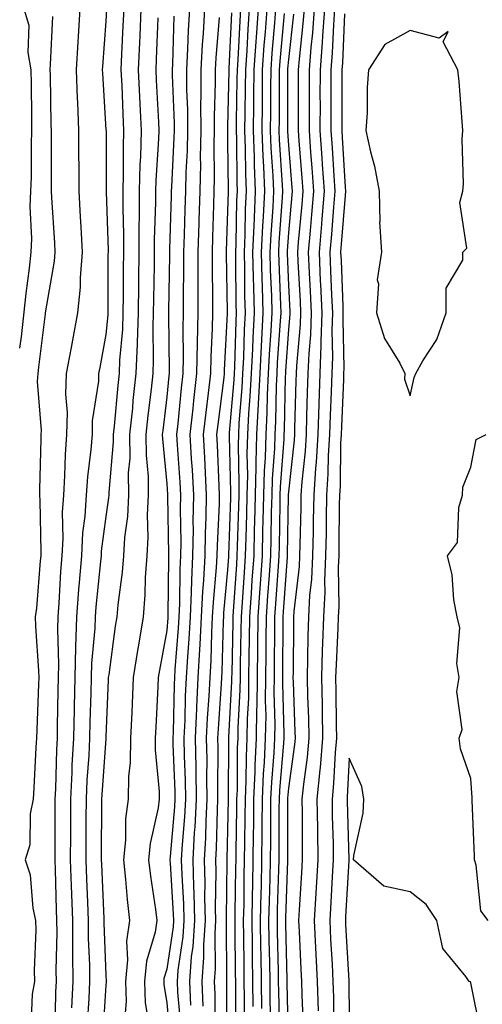
# Model space of a CAD drawing. Units: inches. Extents: x 944723 to 947363, y 7287338 to 7289978.
# Drawn here: x 945414 to 945490, y 7287878 to 7288040 of the extents above; entities that cross this region are included whole.
import ezdxf

# ---------------------------------------------------------------- set-up
doc = ezdxf.new("R2010")
doc.units = ezdxf.units.IN
doc.header["$MEASUREMENT"] = 0
doc.layers.add('Contour_94477287', color=7, linetype='Continuous', true_color=0x4e5690)

msp = doc.modelspace()

# ---------------------------------------------------------------- linework, layer by layer
at = {"layer": 'Contour_94477287'}
for points in [[(945414.54, 7288041.92, 3222), (945415.39, 7288039.26, 3222), (945415.21, 7288034.76, 3222), (945415.73, 7288031.92, 3222), (945415.75, 7288029.62, 3222), (945415.8, 7288024.17, 3222), (945415.82, 7288021.92, 3222), (945415.75, 7288019.62, 3222), (945415.74, 7288014.23, 3222), (945415.65, 7288011.92, 3222), (945415.56, 7288009.43, 3222), (945415.82, 7288004.15, 3222), (945415.73, 7288001.92, 3222), (945415.42, 7287999.29, 3222), (945414.89, 7287995.08, 3222), (945414.09, 7287987.96, 3222), (945413.86, 7287986.11, 3222)], [(945423.78, 7288041.92, 3224), (945423.5, 7288037.37, 3224), (945423.43, 7288036.54, 3224), (945423.15, 7288031.92, 3224), (945423.32, 7288027.19, 3224), (945423.36, 7288026.61, 3224), (945423.55, 7288021.92, 3224), (945423.56, 7288017.43, 3224), (945423.57, 7288016.4, 3224), (945423.59, 7288011.92, 3224), (945423.83, 7288007.7, 3224), (945423.92, 7288006.05, 3224), (945424.16, 7288001.92, 3224), (945423.81, 7287997.68, 3224), (945423.81, 7287996.16, 3224), (945423.4, 7287991.92, 3224), (945422.55, 7287987.42, 3224), (945422.33, 7287986.2, 3224), (945421.53, 7287981.92, 3224), (945421.41, 7287978.56, 3224), (945421.68, 7287975.55, 3224), (945421.59, 7287971.92, 3224), (945421.33, 7287968.64, 3224), (945421.26, 7287965.13, 3224), (945421.05, 7287961.92, 3224), (945420.86, 7287959.11, 3224), (945420.94, 7287954.81, 3224), (945420.78, 7287951.92, 3224), (945420.58, 7287949.39, 3224), (945420.31, 7287944.18, 3224), (945420.13, 7287941.92, 3224), (945420.07, 7287939.9, 3224), (945420.27, 7287934.14, 3224), (945420.21, 7287931.92, 3224), (945420.16, 7287929.81, 3224), (945420.05, 7287923.92, 3224), (945420.01, 7287921.92, 3224), (945419.92, 7287920.05, 3224), (945419.76, 7287913.63, 3224), (945419.67, 7287911.92, 3224), (945419.67, 7287910.3, 3224), (945419.64, 7287903.51, 3224), (945419.63, 7287901.92, 3224), (945419.69, 7287900.28, 3224), (945419.88, 7287893.75, 3224), (945419.94, 7287891.92, 3224), (945419.96, 7287890.01, 3224), (945419.83, 7287883.7, 3224), (945419.85, 7287881.92, 3224), (945419.77, 7287880.2, 3224), (945419.63, 7287873.5, 3224)], [(945428.15, 7288041.82, 3225), (945428.05, 7288039.89, 3225), (945427.49, 7288032.48, 3225), (945427.45, 7288031.92, 3225), (945427.47, 7288031.34, 3225), (945428.05, 7288022.06, 3225), (945428.06, 7288021.91, 3225), (945428.11, 7288011.98, 3225), (945428.11, 7288011.86, 3225), (945428.39, 7288002.26, 3225), (945428.39, 7288001.92, 3225), (945428.38, 7288001.59, 3225), (945428.37, 7287992.24, 3225), (945428.36, 7287991.92, 3225), (945428.35, 7287991.62, 3225), (945428.05, 7287988.34, 3225), (945427.03, 7287982.94, 3225), (945426.85, 7287981.92, 3225), (945426.8, 7287980.67, 3225), (945425.81, 7287974.16, 3225), (945425.76, 7287971.92, 3225), (945425.57, 7287969.44, 3225), (945425.01, 7287964.96, 3225), (945424.81, 7287961.92, 3225), (945424.58, 7287958.45, 3225), (945424.22, 7287955.75, 3225), (945424.01, 7287951.92, 3225), (945423.66, 7287947.53, 3225), (945423.54, 7287946.43, 3225), (945423.2, 7287941.92, 3225), (945423.04, 7287936.93, 3225), (945423.04, 7287936.91, 3225), (945422.91, 7287931.92, 3225), (945422.81, 7287927.16, 3225), (945422.8, 7287926.67, 3225), (945422.69, 7287921.92, 3225), (945422.46, 7287917.51, 3225), (945422.43, 7287916.3, 3225), (945422.22, 7287911.92, 3225), (945422.21, 7287907.76, 3225), (945422.2, 7287906.07, 3225), (945422.18, 7287901.92, 3225), (945422.34, 7287897.63, 3225), (945422.38, 7287896.25, 3225), (945422.53, 7287891.92, 3225), (945422.57, 7287887.4, 3225), (945422.55, 7287886.42, 3225), (945422.59, 7287881.92, 3225), (945422.4, 7287877.57, 3225)], [(945430.98, 7288041.92, 3226), (945430.85, 7288039.12, 3226), (945430.63, 7288034.5, 3226), (945430.51, 7288031.92, 3226), (945430.64, 7288029.33, 3226), (945430.82, 7288024.69, 3226), (945430.95, 7288021.92, 3226), (945430.86, 7288019.11, 3226), (945430.89, 7288014.76, 3226), (945430.81, 7288011.92, 3226), (945430.8, 7288009.17, 3226), (945430.93, 7288004.8, 3226), (945430.92, 7288001.92, 3226), (945430.89, 7287999.08, 3226), (945430.88, 7287994.75, 3226), (945430.85, 7287991.92, 3226), (945430.76, 7287989.21, 3226), (945430.29, 7287984.16, 3226), (945430.2, 7287981.92, 3226), (945429.99, 7287979.98, 3226), (945429.4, 7287973.27, 3226), (945429.26, 7287971.92, 3226), (945429.26, 7287970.71, 3226), (945428.5, 7287962.37, 3226), (945428.5, 7287961.92, 3226), (945428.48, 7287961.49, 3226), (945428.05, 7287958.39, 3226), (945427.28, 7287952.69, 3226), (945427.24, 7287951.92, 3226), (945427.16, 7287951.03, 3226), (945426.39, 7287943.58, 3226), (945426.26, 7287941.92, 3226), (945426.2, 7287940.07, 3226), (945425.67, 7287934.3, 3226), (945425.61, 7287931.92, 3226), (945425.55, 7287929.42, 3226), (945425.42, 7287924.55, 3226), (945425.36, 7287921.92, 3226), (945425.23, 7287919.1, 3226), (945424.92, 7287915.05, 3226), (945424.78, 7287911.92, 3226), (945424.76, 7287908.63, 3226), (945424.75, 7287905.22, 3226), (945424.74, 7287901.92, 3226), (945424.85, 7287898.72, 3226), (945425.01, 7287894.96, 3226), (945425.12, 7287891.92, 3226), (945425.14, 7287889.01, 3226), (945425.32, 7287884.65, 3226), (945425.34, 7287881.92, 3226), (945425.22, 7287879.09, 3226), (945424.94, 7287875.03, 3226)], [(945433.8, 7288041.92, 3227), (945433.62, 7288037.49, 3227), (945433.57, 7288036.4, 3227), (945433.37, 7288031.92, 3227), (945433.58, 7288027.45, 3227), (945433.64, 7288026.33, 3227), (945433.84, 7288021.92, 3227), (945433.71, 7288017.58, 3227), (945433.64, 7288016.33, 3227), (945433.51, 7288011.92, 3227), (945433.5, 7288007.37, 3227), (945433.47, 7288006.5, 3227), (945433.46, 7288001.92, 3227), (945433.41, 7287997.28, 3227), (945433.39, 7287996.58, 3227), (945433.34, 7287991.92, 3227), (945433.17, 7287987.04, 3227), (945433.17, 7287986.8, 3227), (945432.97, 7287981.92, 3227), (945432.49, 7287977.48, 3227), (945432.39, 7287976.26, 3227), (945431.94, 7287971.92, 3227), (945431.96, 7287968.01, 3227), (945431.73, 7287965.6, 3227), (945431.75, 7287961.92, 3227), (945431.57, 7287958.4, 3227), (945431.1, 7287954.97, 3227), (945430.91, 7287951.92, 3227), (945430.73, 7287949.24, 3227), (945430, 7287943.87, 3227), (945429.85, 7287941.92, 3227), (945429.59, 7287940.38, 3227), (945428.51, 7287932.38, 3227), (945428.44, 7287931.92, 3227), (945428.42, 7287931.55, 3227), (945428.05, 7287922.17, 3227), (945428.04, 7287921.93, 3227), (945428.04, 7287921.91, 3227), (945427.36, 7287912.61, 3227), (945427.33, 7287911.92, 3227), (945427.33, 7287911.2, 3227), (945427.29, 7287902.68, 3227), (945427.29, 7287901.92, 3227), (945427.32, 7287901.19, 3227), (945427.69, 7287892.28, 3227), (945427.71, 7287891.92, 3227), (945427.71, 7287891.58, 3227), (945428.05, 7287882.96, 3227), (945428.11, 7287881.98, 3227), (945428.1, 7287881.92, 3227), (945428.1, 7287881.87, 3227), (945428.05, 7287881.3, 3227), (945427.46, 7287872.51, 3227)], [(945441.78, 7288041.92, 3230), (945441.57, 7288038.4, 3230), (945441.47, 7288035.34, 3230), (945441.27, 7288031.92, 3230), (945441.29, 7288028.68, 3230), (945441.43, 7288025.3, 3230), (945441.45, 7288021.92, 3230), (945441.38, 7288018.59, 3230), (945441.19, 7288015.06, 3230), (945441.14, 7288011.92, 3230), (945441.04, 7288008.93, 3230), (945440.91, 7288004.78, 3230), (945440.82, 7288001.92, 3230), (945440.81, 7287999.16, 3230), (945440.74, 7287994.61, 3230), (945440.73, 7287991.92, 3230), (945440.68, 7287989.29, 3230), (945440.75, 7287984.62, 3230), (945440.7, 7287981.92, 3230), (945440.42, 7287979.55, 3230), (945439.85, 7287973.72, 3230), (945439.64, 7287971.92, 3230), (945439.74, 7287970.23, 3230), (945440.19, 7287964.06, 3230), (945440.31, 7287961.92, 3230), (945440.27, 7287959.7, 3230), (945440.35, 7287954.22, 3230), (945440.32, 7287951.92, 3230), (945440.2, 7287949.77, 3230), (945440.16, 7287944.03, 3230), (945440.05, 7287941.92, 3230), (945439.95, 7287940.02, 3230), (945439.39, 7287933.26, 3230), (945439.32, 7287931.92, 3230), (945439.26, 7287930.71, 3230), (945439.08, 7287922.95, 3230), (945439.03, 7287921.92, 3230), (945439.05, 7287920.92, 3230), (945439.36, 7287913.23, 3230), (945439.38, 7287911.92, 3230), (945439.31, 7287910.66, 3230), (945438.6, 7287902.47, 3230), (945438.57, 7287901.92, 3230), (945438.59, 7287901.38, 3230), (945439.12, 7287892.99, 3230), (945439.14, 7287891.92, 3230), (945439.09, 7287890.88, 3230), (945438.05, 7287883.96, 3230), (945437.58, 7287882.39, 3230), (945437.54, 7287881.92, 3230), (945437.55, 7287881.42, 3230), (945438.05, 7287878.41, 3230), (945438.59, 7287872.46, 3230)], [(945444.27, 7288041.92, 3231), (945444.03, 7288037.9, 3231), (945443.87, 7288036.1, 3231), (945443.64, 7288031.92, 3231), (945443.66, 7288027.53, 3231), (945443.62, 7288026.35, 3231), (945443.64, 7288021.92, 3231), (945443.56, 7288017.43, 3231), (945443.57, 7288016.4, 3231), (945443.47, 7288011.92, 3231), (945443.32, 7288007.19, 3231), (945443.31, 7288006.66, 3231), (945443.16, 7288001.92, 3231), (945443.15, 7287997.02, 3231), (945443.15, 7287996.82, 3231), (945443.14, 7287991.92, 3231), (945442.96, 7287981.92, 3231), (945442.45, 7287977.52, 3231), (945442.33, 7287976.2, 3231), (945441.85, 7287971.92, 3231), (945442.07, 7287967.9, 3231), (945442.2, 7287966.07, 3231), (945442.42, 7287961.92, 3231), (945442.36, 7287957.61, 3231), (945442.38, 7287956.25, 3231), (945442.3, 7287951.92, 3231), (945442.09, 7287947.88, 3231), (945442.07, 7287945.94, 3231), (945441.88, 7287941.92, 3231), (945441.68, 7287938.29, 3231), (945441.44, 7287935.31, 3231), (945441.24, 7287931.92, 3231), (945441.1, 7287928.87, 3231), (945441.01, 7287924.88, 3231), (945440.87, 7287921.92, 3231), (945440.92, 7287919.05, 3231), (945441.09, 7287914.96, 3231), (945441.14, 7287911.92, 3231), (945440.98, 7287908.99, 3231), (945440.59, 7287904.46, 3231), (945440.44, 7287901.92, 3231), (945440.5, 7287899.47, 3231), (945440.81, 7287894.68, 3231), (945440.88, 7287891.92, 3231), (945440.71, 7287889.26, 3231), (945439.89, 7287883.76, 3231), (945439.75, 7287881.92, 3231), (945439.84, 7287880.13, 3231), (945440.36, 7287874.23, 3231)], [(945450.18, 7288041.92, 3234), (945450.04, 7288039.93, 3234), (945449.72, 7288033.59, 3234), (945449.6, 7288031.92, 3234), (945449.59, 7288030.38, 3234), (945449.46, 7288023.33, 3234), (945449.45, 7288021.92, 3234), (945449.5, 7288020.47, 3234), (945449.55, 7288013.42, 3234), (945449.61, 7288011.92, 3234), (945449.53, 7288010.44, 3234), (945449.4, 7288003.27, 3234), (945449.33, 7288001.92, 3234), (945449.37, 7288000.6, 3234), (945449.42, 7287993.29, 3234), (945449.46, 7287991.92, 3234), (945449.39, 7287990.58, 3234), (945449.16, 7287983.03, 3234), (945449.11, 7287981.92, 3234), (945449.06, 7287980.91, 3234), (945448.33, 7287972.2, 3234), (945448.31, 7287971.92, 3234), (945448.31, 7287971.66, 3234), (945448.54, 7287962.41, 3234), (945448.53, 7287961.92, 3234), (945448.51, 7287961.46, 3234), (945448.21, 7287952.08, 3234), (945448.21, 7287951.92, 3234), (945448.2, 7287951.77, 3234), (945448.05, 7287949.65, 3234), (945447.39, 7287942.58, 3234), (945447.36, 7287941.92, 3234), (945447.32, 7287941.19, 3234), (945447.09, 7287932.88, 3234), (945447.03, 7287931.92, 3234), (945446.99, 7287930.86, 3234), (945446.48, 7287923.49, 3234), (945446.4, 7287921.92, 3234), (945446.43, 7287920.3, 3234), (945446.38, 7287913.59, 3234), (945446.41, 7287911.92, 3234), (945446.31, 7287910.18, 3234), (945446.17, 7287903.8, 3234), (945446.06, 7287901.92, 3234), (945446.11, 7287899.98, 3234), (945446.02, 7287893.95, 3234), (945446.07, 7287891.92, 3234), (945445.93, 7287889.8, 3234), (945445.98, 7287883.99, 3234), (945445.82, 7287881.92, 3234), (945445.93, 7287879.8, 3234), (945445.95, 7287874.02, 3234)], [(945451.62, 7288041.92, 3235), (945451.38, 7288038.59, 3235), (945451.2, 7288035.07, 3235), (945450.99, 7288031.92, 3235), (945450.96, 7288029.01, 3235), (945450.88, 7288024.75, 3235), (945450.85, 7288021.92, 3235), (945450.96, 7288019.01, 3235), (945450.99, 7288014.86, 3235), (945451.11, 7288011.92, 3235), (945450.96, 7288009.01, 3235), (945450.88, 7288004.75, 3235), (945450.75, 7288001.92, 3235), (945450.81, 7287999.16, 3235), (945450.85, 7287994.72, 3235), (945450.92, 7287991.92, 3235), (945450.78, 7287989.19, 3235), (945450.65, 7287984.52, 3235), (945450.51, 7287981.92, 3235), (945450.39, 7287979.58, 3235), (945449.92, 7287973.79, 3235), (945449.82, 7287971.92, 3235), (945449.77, 7287970.2, 3235), (945449.92, 7287963.8, 3235), (945449.88, 7287961.92, 3235), (945449.84, 7287960.13, 3235), (945449.62, 7287953.49, 3235), (945449.58, 7287951.92, 3235), (945449.49, 7287950.48, 3235), (945448.97, 7287942.84, 3235), (945448.9, 7287941.92, 3235), (945448.89, 7287941.08, 3235), (945448.72, 7287932.59, 3235), (945448.71, 7287931.92, 3235), (945448.7, 7287931.27, 3235), (945448.22, 7287922.09, 3235), (945448.21, 7287921.92, 3235), (945448.21, 7287921.76, 3235), (945448.15, 7287912.02, 3235), (945448.14, 7287911.92, 3235), (945448.14, 7287911.83, 3235), (945448.05, 7287906.88, 3235), (945447.93, 7287902.04, 3235), (945447.93, 7287901.92, 3235), (945447.93, 7287901.8, 3235), (945447.8, 7287892.17, 3235), (945447.8, 7287891.92, 3235), (945447.79, 7287891.66, 3235), (945447.86, 7287882.11, 3235), (945447.85, 7287881.92, 3235), (945447.86, 7287881.73, 3235), (945447.89, 7287872.08, 3235)], [(945453.06, 7288041.92, 3236), (945452.73, 7288037.24, 3236), (945452.69, 7288036.56, 3236), (945452.38, 7288031.92, 3236), (945452.33, 7288027.64, 3236), (945452.31, 7288026.18, 3236), (945452.26, 7288021.92, 3236), (945452.42, 7288017.55, 3236), (945452.42, 7288016.3, 3236), (945452.6, 7288011.92, 3236), (945452.39, 7288007.58, 3236), (945452.36, 7288006.23, 3236), (945452.16, 7288001.92, 3236), (945452.27, 7287997.7, 3236), (945452.28, 7287996.15, 3236), (945452.39, 7287991.92, 3236), (945452.17, 7287987.8, 3236), (945452.12, 7287985.99, 3236), (945451.92, 7287981.92, 3236), (945451.73, 7287978.24, 3236), (945451.5, 7287975.37, 3236), (945451.31, 7287971.92, 3236), (945451.22, 7287968.75, 3236), (945451.31, 7287965.18, 3236), (945451.23, 7287961.92, 3236), (945451.16, 7287958.81, 3236), (945451.03, 7287954.9, 3236), (945450.96, 7287951.92, 3236), (945450.77, 7287949.2, 3236), (945450.44, 7287944.31, 3236), (945450.28, 7287941.92, 3236), (945450.25, 7287939.72, 3236), (945450.13, 7287934, 3236), (945450.11, 7287931.92, 3236), (945450.08, 7287929.89, 3236), (945449.75, 7287923.62, 3236), (945449.72, 7287921.92, 3236), (945449.64, 7287920.33, 3236), (945449.6, 7287913.47, 3236), (945449.53, 7287911.92, 3236), (945449.52, 7287910.45, 3236), (945449.39, 7287903.26, 3236), (945449.38, 7287901.92, 3236), (945449.35, 7287900.62, 3236), (945449.26, 7287893.13, 3236), (945449.24, 7287891.92, 3236), (945449.26, 7287890.71, 3236), (945449.31, 7287883.18, 3236), (945449.32, 7287881.92, 3236), (945449.34, 7287880.63, 3236), (945449.36, 7287873.23, 3236)], [(945454.5, 7288041.92, 3237), (945454.22, 7288038.09, 3237), (945454.03, 7288035.94, 3237), (945453.75, 7288031.92, 3237), (945453.71, 7288027.58, 3237), (945453.71, 7288026.26, 3237), (945453.67, 7288021.92, 3237), (945453.82, 7288017.69, 3237), (945453.94, 7288016.03, 3237), (945454.09, 7288011.92, 3237), (945453.89, 7288007.76, 3237), (945453.77, 7288006.2, 3237), (945453.58, 7288001.92, 3237), (945453.68, 7287997.55, 3237), (945453.74, 7287996.23, 3237), (945453.85, 7287991.92, 3237), (945453.63, 7287987.5, 3237), (945453.55, 7287986.42, 3237), (945453.32, 7287981.92, 3237), (945453.08, 7287976.95, 3237), (945453.08, 7287976.89, 3237), (945452.82, 7287971.92, 3237), (945452.69, 7287967.28, 3237), (945452.7, 7287966.57, 3237), (945452.59, 7287961.92, 3237), (945452.48, 7287957.49, 3237), (945452.44, 7287956.31, 3237), (945452.34, 7287951.92, 3237), (945452.05, 7287947.92, 3237), (945451.92, 7287945.79, 3237), (945451.65, 7287941.92, 3237), (945451.6, 7287938.37, 3237), (945451.55, 7287935.42, 3237), (945451.51, 7287931.92, 3237), (945451.46, 7287928.51, 3237), (945451.28, 7287925.15, 3237), (945451.23, 7287921.92, 3237), (945451.09, 7287918.88, 3237), (945451.06, 7287914.93, 3237), (945450.93, 7287911.92, 3237), (945450.9, 7287909.07, 3237), (945450.82, 7287904.69, 3237), (945450.79, 7287901.92, 3237), (945450.74, 7287899.23, 3237), (945450.69, 7287894.56, 3237), (945450.63, 7287891.92, 3237), (945450.67, 7287889.3, 3237), (945450.7, 7287884.57, 3237), (945450.74, 7287881.92, 3237), (945450.77, 7287879.2, 3237), (945450.78, 7287874.65, 3237)], [(945455.94, 7288041.92, 3238), (945455.77, 7288039.64, 3238), (945455.33, 7288034.64, 3238), (945455.14, 7288031.92, 3238), (945455.11, 7288028.98, 3238), (945455.1, 7288024.87, 3238), (945455.07, 7288021.92, 3238), (945455.18, 7288019.05, 3238), (945455.49, 7288014.48, 3238), (945455.59, 7288011.92, 3238), (945455.46, 7288009.33, 3238), (945455.13, 7288004.84, 3238), (945454.99, 7288001.92, 3238), (945455.06, 7287998.93, 3238), (945455.25, 7287994.72, 3238), (945455.32, 7287991.92, 3238), (945455.17, 7287989.04, 3238), (945454.89, 7287985.08, 3238), (945454.73, 7287981.92, 3238), (945454.55, 7287978.42, 3238), (945454.5, 7287975.47, 3238), (945454.31, 7287971.92, 3238), (945454.2, 7287968.07, 3238), (945454.05, 7287965.92, 3238), (945453.95, 7287961.92, 3238), (945453.84, 7287957.71, 3238), (945453.81, 7287956.16, 3238), (945453.71, 7287951.92, 3238), (945453.39, 7287947.26, 3238), (945453.34, 7287946.63, 3238), (945453.02, 7287941.92, 3238), (945452.96, 7287937.01, 3238), (945452.96, 7287936.83, 3238), (945452.9, 7287931.92, 3238), (945452.84, 7287927.13, 3238), (945452.82, 7287926.69, 3238), (945452.74, 7287921.92, 3238), (945452.52, 7287917.45, 3238), (945452.52, 7287916.39, 3238), (945452.33, 7287911.92, 3238), (945452.28, 7287907.69, 3238), (945452.26, 7287906.13, 3238), (945452.22, 7287901.92, 3238), (945452.12, 7287897.85, 3238), (945452.1, 7287895.97, 3238), (945452.01, 7287891.92, 3238), (945452.07, 7287887.9, 3238), (945452.08, 7287885.95, 3238), (945452.15, 7287881.92, 3238), (945452.2, 7287877.77, 3238)], [(945460.62, 7288041.92, 3241), (945460.44, 7288039.53, 3241), (945459.79, 7288033.66, 3241), (945459.65, 7288031.92, 3241), (945459.65, 7288030.32, 3241), (945459.64, 7288023.51, 3241), (945459.64, 7288021.92, 3241), (945459.77, 7288020.2, 3241), (945460.27, 7288014.14, 3241), (945460.41, 7288011.92, 3241), (945460.24, 7288009.73, 3241), (945459.67, 7288003.54, 3241), (945459.53, 7288001.92, 3241), (945459.6, 7288000.37, 3241), (945459.95, 7287993.82, 3241), (945460.03, 7287991.92, 3241), (945459.96, 7287990.01, 3241), (945459.35, 7287983.22, 3241), (945459.3, 7287981.92, 3241), (945459.25, 7287980.72, 3241), (945459.05, 7287972.92, 3241), (945459.02, 7287971.92, 3241), (945458.97, 7287971, 3241), (945458.05, 7287962.5, 3241), (945458.01, 7287961.96, 3241), (945458.01, 7287961.92, 3241), (945458.01, 7287961.88, 3241), (945457.84, 7287952.13, 3241), (945457.84, 7287951.92, 3241), (945457.83, 7287951.7, 3241), (945457.2, 7287942.77, 3241), (945457.14, 7287941.92, 3241), (945457.13, 7287941, 3241), (945457.1, 7287932.87, 3241), (945457.09, 7287931.92, 3241), (945457.07, 7287930.94, 3241), (945457.29, 7287922.68, 3241), (945457.27, 7287921.92, 3241), (945457.23, 7287921.1, 3241), (945456.57, 7287913.4, 3241), (945456.51, 7287911.92, 3241), (945456.49, 7287910.36, 3241), (945456.49, 7287903.48, 3241), (945456.47, 7287901.92, 3241), (945456.44, 7287900.31, 3241), (945456.22, 7287893.75, 3241), (945456.18, 7287891.92, 3241), (945456.2, 7287890.07, 3241), (945456.36, 7287883.61, 3241), (945456.38, 7287881.92, 3241), (945456.4, 7287880.27, 3241), (945456.57, 7287873.4, 3241)], [(945462.29, 7288041.92, 3242), (945462, 7288037.97, 3242), (945461.73, 7288035.6, 3242), (945461.44, 7288031.92, 3242), (945461.44, 7288021.92, 3242), (945461.69, 7288018.28, 3242), (945461.9, 7288015.77, 3242), (945462.17, 7288011.92, 3242), (945461.85, 7288008.12, 3242), (945461.61, 7288005.48, 3242), (945461.31, 7288001.92, 3242), (945461.46, 7287998.51, 3242), (945461.62, 7287995.49, 3242), (945461.78, 7287991.92, 3242), (945461.65, 7287988.32, 3242), (945461.38, 7287985.25, 3242), (945461.25, 7287981.92, 3242), (945461.15, 7287978.82, 3242), (945461.04, 7287974.91, 3242), (945460.94, 7287971.92, 3242), (945460.78, 7287969.19, 3242), (945460.24, 7287964.11, 3242), (945460.1, 7287961.92, 3242), (945460.06, 7287959.91, 3242), (945459.91, 7287953.78, 3242), (945459.88, 7287951.92, 3242), (945459.8, 7287950.17, 3242), (945458.93, 7287942.8, 3242), (945458.88, 7287941.92, 3242), (945458.86, 7287941.11, 3242), (945458.8, 7287932.67, 3242), (945458.78, 7287931.92, 3242), (945458.8, 7287931.17, 3242), (945459.12, 7287922.99, 3242), (945459.15, 7287921.92, 3242), (945459.06, 7287920.91, 3242), (945458.05, 7287913.74, 3242), (945457.9, 7287912.07, 3242), (945457.9, 7287911.92, 3242), (945457.89, 7287911.76, 3242), (945457.89, 7287901.92, 3242), (945457.88, 7287901.75, 3242), (945457.58, 7287892.39, 3242), (945457.57, 7287891.92, 3242), (945457.57, 7287891.44, 3242), (945457.79, 7287882.18, 3242), (945457.8, 7287881.92, 3242), (945457.8, 7287881.67, 3242), (945458.02, 7287871.95, 3242)], [(945463.96, 7288041.92, 3243), (945463.64, 7288037.51, 3243), (945463.59, 7288036.38, 3243), (945463.24, 7288031.92, 3243), (945463.23, 7288027.1, 3243), (945463.24, 7288026.73, 3243), (945463.23, 7288021.92, 3243), (945463.55, 7288017.42, 3243), (945463.62, 7288016.35, 3243), (945463.92, 7288011.92, 3243), (945463.54, 7288007.41, 3243), (945463.47, 7288006.5, 3243), (945463.09, 7288001.92, 3243), (945463.29, 7287997.16, 3243), (945463.31, 7287996.66, 3243), (945463.52, 7287991.92, 3243), (945463.36, 7287987.23, 3243), (945463.38, 7287986.59, 3243), (945463.21, 7287981.92, 3243), (945463.03, 7287976.94, 3243), (945463.03, 7287976.9, 3243), (945462.86, 7287971.92, 3243), (945462.6, 7287967.37, 3243), (945462.49, 7287966.36, 3243), (945462.21, 7287961.92, 3243), (945462.14, 7287957.83, 3243), (945462.09, 7287955.96, 3243), (945462.01, 7287951.92, 3243), (945461.85, 7287948.12, 3243), (945461.53, 7287945.4, 3243), (945461.34, 7287941.92, 3243), (945461.24, 7287938.73, 3243), (945461.21, 7287935.08, 3243), (945461.13, 7287931.92, 3243), (945461.19, 7287928.78, 3243), (945461.34, 7287925.21, 3243), (945461.42, 7287921.92, 3243), (945461.14, 7287918.83, 3243), (945460.5, 7287914.37, 3243), (945460.26, 7287911.92, 3243), (945460.29, 7287909.68, 3243), (945460.29, 7287904.16, 3243), (945460.32, 7287901.92, 3243), (945460.19, 7287899.78, 3243), (945459.83, 7287893.7, 3243), (945459.72, 7287891.92, 3243), (945459.81, 7287890.16, 3243), (945460.07, 7287883.94, 3243), (945460.17, 7287881.92, 3243), (945460.24, 7287879.73, 3243), (945460.46, 7287874.33, 3243)], [(945465.63, 7288041.92, 3244), (945465.44, 7288039.31, 3244), (945465.25, 7288034.72, 3244), (945465.02, 7288031.92, 3244), (945465.02, 7288021.92, 3244), (945465.23, 7288019.1, 3244), (945465.49, 7288014.48, 3244), (945465.67, 7288011.92, 3244), (945465.45, 7288009.32, 3244), (945465.11, 7288004.86, 3244), (945464.86, 7288001.92, 3244), (945464.99, 7287998.86, 3244), (945465.14, 7287994.83, 3244), (945465.27, 7287991.92, 3244), (945465.17, 7287989.04, 3244), (945465.27, 7287984.7, 3244), (945465.16, 7287981.92, 3244), (945465.05, 7287978.92, 3244), (945464.9, 7287975.07, 3244), (945464.79, 7287971.92, 3244), (945464.59, 7287968.46, 3244), (945464.54, 7287965.43, 3244), (945464.33, 7287961.92, 3244), (945464.26, 7287958.13, 3244), (945464.23, 7287955.74, 3244), (945464.16, 7287951.92, 3244), (945463.98, 7287947.85, 3244), (945464.01, 7287945.96, 3244), (945463.8, 7287941.92, 3244), (945463.67, 7287937.54, 3244), (945463.6, 7287936.37, 3244), (945463.47, 7287931.92, 3244), (945463.58, 7287927.45, 3244), (945463.58, 7287926.39, 3244), (945463.67, 7287921.92, 3244), (945463.24, 7287917.11, 3244), (945463.22, 7287916.75, 3244), (945462.74, 7287911.92, 3244), (945462.81, 7287907.16, 3244), (945462.81, 7287906.68, 3244), (945462.86, 7287901.92, 3244), (945462.6, 7287897.37, 3244), (945462.55, 7287896.42, 3244), (945462.29, 7287891.92, 3244), (945462.5, 7287887.47, 3244), (945462.55, 7287886.42, 3244), (945462.77, 7287881.92, 3244), (945462.91, 7287877.06, 3244)], [(945419.28, 7288040.69, 3223), (945418.89, 7288032.76, 3223), (945418.84, 7288031.92, 3223), (945418.87, 7288031.1, 3223), (945419.01, 7288022.88, 3223), (945419.04, 7288021.92, 3223), (945419.05, 7288020.92, 3223), (945419.02, 7288012.89, 3223), (945419.02, 7288011.92, 3223), (945419.08, 7288010.89, 3223), (945419.58, 7288003.45, 3223), (945419.67, 7288001.92, 3223), (945419.54, 7288000.43, 3223), (945418.08, 7287991.95, 3223), (945418.08, 7287991.92, 3223), (945418.07, 7287991.9, 3223), (945418.05, 7287991.76, 3223), (945416.98, 7287982.99, 3223), (945416.86, 7287981.92, 3223), (945416.77, 7287980.64, 3223), (945417.39, 7287972.58, 3223), (945417.33, 7287971.92, 3223), (945417.34, 7287971.21, 3223), (945417.14, 7287962.83, 3223), (945417.15, 7287961.92, 3223), (945417.16, 7287961.03, 3223), (945417.35, 7287952.62, 3223), (945417.36, 7287951.92, 3223), (945417.25, 7287951.12, 3223), (945416.62, 7287943.35, 3223), (945416.41, 7287941.92, 3223), (945416.49, 7287940.36, 3223), (945416.95, 7287933.02, 3223), (945417.01, 7287931.92, 3223), (945416.96, 7287930.83, 3223), (945416.68, 7287923.29, 3223), (945416.62, 7287921.92, 3223), (945416.54, 7287920.41, 3223), (945416.19, 7287913.78, 3223), (945416.1, 7287911.92, 3223), (945415.62, 7287909.49, 3223), (945415.56, 7287904.41, 3223), (945414.77, 7287901.92, 3223), (945415.58, 7287899.45, 3223), (945416.01, 7287893.96, 3223), (945416.47, 7287891.92, 3223), (945416.54, 7287890.41, 3223), (945416.24, 7287883.73, 3223), (945416.31, 7287881.92, 3223), (945415.93, 7287879.8, 3223), (945415.69, 7287874.28, 3223)], [(945436.57, 7288040.44, 3228), (945436.31, 7288033.66, 3228), (945436.23, 7288031.92, 3228), (945436.31, 7288030.18, 3228), (945436.67, 7288023.3, 3228), (945436.74, 7288021.92, 3228), (945436.69, 7288020.56, 3228), (945436.25, 7288013.72, 3228), (945436.2, 7288011.92, 3228), (945436.2, 7288010.07, 3228), (945436, 7288003.97, 3228), (945435.99, 7288001.92, 3228), (945435.97, 7287999.84, 3228), (945435.86, 7287994.11, 3228), (945435.83, 7287991.92, 3228), (945435.76, 7287989.63, 3228), (945435.83, 7287984.14, 3228), (945435.75, 7287981.92, 3228), (945435.47, 7287979.34, 3228), (945434.94, 7287975.03, 3228), (945434.62, 7287971.92, 3228), (945434.64, 7287968.51, 3228), (945434.99, 7287964.98, 3228), (945435, 7287961.92, 3228), (945434.84, 7287958.71, 3228), (945434.93, 7287955.04, 3228), (945434.75, 7287951.92, 3228), (945434.5, 7287948.37, 3228), (945434.45, 7287945.52, 3228), (945434.16, 7287941.92, 3228), (945433.39, 7287937.26, 3228), (945433.28, 7287936.69, 3228), (945432.54, 7287931.92, 3228), (945432.35, 7287927.62, 3228), (945432.29, 7287926.16, 3228), (945432.09, 7287921.92, 3228), (945432.04, 7287917.93, 3228), (945431.76, 7287915.63, 3228), (945431.7, 7287911.92, 3228), (945431.29, 7287908.68, 3228), (945431.27, 7287905.14, 3228), (945430.94, 7287901.92, 3228), (945431.29, 7287898.68, 3228), (945431.53, 7287895.4, 3228), (945431.93, 7287891.92, 3228), (945431.44, 7287888.53, 3228), (945431.6, 7287885.47, 3228), (945431.24, 7287881.92, 3228), (945431.36, 7287878.61, 3228), (945431.03, 7287874.9, 3228)], [(945439.22, 7288040.75, 3229), (945438.97, 7288032.84, 3229), (945438.91, 7288031.92, 3229), (945438.92, 7288031.05, 3229), (945439.24, 7288023.11, 3229), (945439.25, 7288021.92, 3229), (945439.23, 7288020.74, 3229), (945438.81, 7288012.68, 3229), (945438.79, 7288011.92, 3229), (945438.77, 7288011.2, 3229), (945438.5, 7288002.37, 3229), (945438.49, 7288001.92, 3229), (945438.49, 7288001.48, 3229), (945438.31, 7287992.18, 3229), (945438.31, 7287991.66, 3229), (945438.44, 7287982.31, 3229), (945438.43, 7287981.92, 3229), (945438.39, 7287981.58, 3229), (945438.05, 7287978.12, 3229), (945437.38, 7287972.59, 3229), (945437.31, 7287971.92, 3229), (945437.32, 7287971.19, 3229), (945438.05, 7287963.79, 3229), (945438.18, 7287962.05, 3229), (945438.19, 7287961.92, 3229), (945438.18, 7287961.79, 3229), (945438.32, 7287952.19, 3229), (945438.32, 7287951.92, 3229), (945438.31, 7287951.66, 3229), (945438.24, 7287942.11, 3229), (945438.23, 7287941.92, 3229), (945438.23, 7287941.74, 3229), (945438.05, 7287939.68, 3229), (945436.83, 7287933.14, 3229), (945436.64, 7287931.92, 3229), (945436.58, 7287930.45, 3229), (945436.23, 7287923.74, 3229), (945436.16, 7287921.92, 3229), (945436.13, 7287920, 3229), (945436.81, 7287913.16, 3229), (945436.79, 7287911.92, 3229), (945436.61, 7287910.48, 3229), (945435.34, 7287904.63, 3229), (945435.07, 7287901.92, 3229), (945435.35, 7287899.22, 3229), (945436.19, 7287893.78, 3229), (945436.41, 7287891.92, 3229), (945436.14, 7287890.01, 3229), (945434.73, 7287885.24, 3229), (945434.39, 7287881.92, 3229), (945434.51, 7287878.38, 3229), (945435.08, 7287874.89, 3229)], [(945446.67, 7288040.54, 3232), (945446.1, 7288033.87, 3232), (945445.99, 7288031.92, 3232), (945446, 7288029.87, 3232), (945445.82, 7288024.15, 3232), (945445.83, 7288021.92, 3232), (945445.79, 7288019.66, 3232), (945445.86, 7288014.11, 3232), (945445.81, 7288011.92, 3232), (945445.75, 7288009.62, 3232), (945445.58, 7288004.39, 3232), (945445.5, 7288001.92, 3232), (945445.49, 7287999.36, 3232), (945445.55, 7287994.42, 3232), (945445.54, 7287991.92, 3232), (945445.5, 7287989.37, 3232), (945445.28, 7287984.69, 3232), (945445.23, 7287981.92, 3232), (945444.86, 7287978.73, 3232), (945444.45, 7287975.52, 3232), (945444.05, 7287971.92, 3232), (945444.26, 7287968.13, 3232), (945444.35, 7287965.62, 3232), (945444.55, 7287961.92, 3232), (945444.49, 7287958.36, 3232), (945444.35, 7287955.62, 3232), (945444.29, 7287951.92, 3232), (945444.09, 7287947.96, 3232), (945443.91, 7287946.06, 3232), (945443.7, 7287941.92, 3232), (945443.46, 7287937.33, 3232), (945443.44, 7287936.53, 3232), (945443.18, 7287931.92, 3232), (945442.94, 7287927.03, 3232), (945442.94, 7287926.81, 3232), (945442.72, 7287921.92, 3232), (945442.8, 7287917.17, 3232), (945442.82, 7287916.69, 3232), (945442.89, 7287911.92, 3232), (945442.65, 7287907.32, 3232), (945442.57, 7287906.44, 3232), (945442.32, 7287901.92, 3232), (945442.42, 7287897.55, 3232), (945442.5, 7287896.37, 3232), (945442.61, 7287891.92, 3232), (945442.33, 7287887.64, 3232), (945442.08, 7287885.95, 3232), (945441.77, 7287881.92, 3232), (945441.97, 7287878, 3232)], [(945448.69, 7288041.28, 3233), (945448.24, 7288032.11, 3233), (945448.23, 7288031.92, 3233), (945448.23, 7288031.74, 3233), (945448.05, 7288022.58, 3233), (945448.03, 7288021.94, 3233), (945448.03, 7288021.92, 3233), (945448.03, 7288021.9, 3233), (945448.05, 7288020.25, 3233), (945448.12, 7288011.99, 3233), (945448.12, 7288011.85, 3233), (945448.05, 7288008.65, 3233), (945447.84, 7288002.13, 3233), (945447.84, 7288001.92, 3233), (945447.84, 7288001.71, 3233), (945447.95, 7287992.02, 3233), (945447.95, 7287991.82, 3233), (945447.5, 7287982.47, 3233), (945447.49, 7287981.92, 3233), (945447.42, 7287981.3, 3233), (945446.43, 7287973.54, 3233), (945446.24, 7287971.92, 3233), (945446.34, 7287970.21, 3233), (945446.59, 7287963.38, 3233), (945446.67, 7287961.92, 3233), (945446.64, 7287960.51, 3233), (945446.31, 7287953.66, 3233), (945446.28, 7287951.92, 3233), (945446.18, 7287950.05, 3233), (945445.65, 7287944.32, 3233), (945445.53, 7287941.92, 3233), (945445.39, 7287939.26, 3233), (945445.27, 7287934.7, 3233), (945445.11, 7287931.92, 3233), (945444.96, 7287928.83, 3233), (945444.71, 7287925.26, 3233), (945444.55, 7287921.92, 3233), (945444.61, 7287918.48, 3233), (945444.59, 7287915.38, 3233), (945444.65, 7287911.92, 3233), (945444.46, 7287908.33, 3233), (945444.4, 7287905.57, 3233), (945444.18, 7287901.92, 3233), (945444.28, 7287898.15, 3233), (945444.25, 7287895.72, 3233), (945444.34, 7287891.92, 3233), (945444.09, 7287887.96, 3233), (945444.1, 7287885.87, 3233), (945443.8, 7287881.92, 3233), (945444, 7287877.87, 3233)], [(945457.33, 7288041.2, 3239), (945456.61, 7288033.36, 3239), (945456.52, 7288031.92, 3239), (945456.51, 7288030.38, 3239), (945456.5, 7288023.47, 3239), (945456.49, 7288021.92, 3239), (945456.54, 7288020.41, 3239), (945457.04, 7288012.93, 3239), (945457.08, 7288011.92, 3239), (945457.03, 7288010.9, 3239), (945456.48, 7288003.49, 3239), (945456.41, 7288001.92, 3239), (945456.45, 7288000.32, 3239), (945456.75, 7287993.22, 3239), (945456.78, 7287991.92, 3239), (945456.71, 7287990.58, 3239), (945456.22, 7287983.75, 3239), (945456.14, 7287981.92, 3239), (945456.04, 7287979.91, 3239), (945455.92, 7287974.05, 3239), (945455.8, 7287971.92, 3239), (945455.75, 7287969.62, 3239), (945455.36, 7287964.61, 3239), (945455.3, 7287961.92, 3239), (945455.23, 7287959.1, 3239), (945455.16, 7287954.81, 3239), (945455.09, 7287951.92, 3239), (945454.87, 7287948.74, 3239), (945454.63, 7287945.34, 3239), (945454.4, 7287941.92, 3239), (945454.35, 7287938.22, 3239), (945454.34, 7287935.63, 3239), (945454.3, 7287931.92, 3239), (945454.24, 7287928.11, 3239), (945454.31, 7287925.66, 3239), (945454.25, 7287921.92, 3239), (945454.06, 7287917.93, 3239), (945453.9, 7287916.07, 3239), (945453.71, 7287911.92, 3239), (945453.67, 7287907.55, 3239), (945453.67, 7287906.3, 3239), (945453.64, 7287901.92, 3239), (945453.54, 7287897.41, 3239), (945453.5, 7287896.47, 3239), (945453.4, 7287891.92, 3239), (945453.47, 7287887.34, 3239), (945453.49, 7287886.48, 3239), (945453.56, 7287881.92, 3239), (945453.62, 7287877.49, 3239)], [(945458.88, 7288041.09, 3240), (945458.05, 7288033.59, 3240), (945457.91, 7288032.06, 3240), (945457.9, 7288031.92, 3240), (945457.9, 7288031.77, 3240), (945457.89, 7288022.08, 3240), (945457.89, 7288021.76, 3240), (945458.05, 7288019.5, 3240), (945458.63, 7288012.5, 3240), (945458.67, 7288011.92, 3240), (945458.62, 7288011.35, 3240), (945458.05, 7288005.08, 3240), (945457.83, 7288002.14, 3240), (945457.82, 7288001.92, 3240), (945457.83, 7288001.7, 3240), (945458.05, 7287996.49, 3240), (945458.27, 7287992.14, 3240), (945458.28, 7287991.92, 3240), (945458.28, 7287991.69, 3240), (945458.05, 7287989.18, 3240), (945457.56, 7287982.41, 3240), (945457.54, 7287981.92, 3240), (945457.51, 7287981.38, 3240), (945457.35, 7287972.62, 3240), (945457.31, 7287971.92, 3240), (945457.29, 7287971.16, 3240), (945456.68, 7287963.29, 3240), (945456.65, 7287961.92, 3240), (945456.61, 7287960.48, 3240), (945456.51, 7287953.46, 3240), (945456.47, 7287951.92, 3240), (945456.35, 7287950.22, 3240), (945455.91, 7287944.06, 3240), (945455.76, 7287941.92, 3240), (945455.75, 7287939.62, 3240), (945455.73, 7287934.24, 3240), (945455.7, 7287931.92, 3240), (945455.66, 7287929.53, 3240), (945455.79, 7287924.18, 3240), (945455.76, 7287921.92, 3240), (945455.65, 7287919.52, 3240), (945455.24, 7287914.73, 3240), (945455.11, 7287911.92, 3240), (945455.08, 7287908.95, 3240), (945455.08, 7287904.89, 3240), (945455.05, 7287901.92, 3240), (945454.98, 7287898.85, 3240), (945454.86, 7287895.11, 3240), (945454.79, 7287891.92, 3240), (945454.84, 7287888.71, 3240), (945454.92, 7287885.05, 3240), (945454.97, 7287881.92, 3240), (945455.01, 7287878.88, 3240), (945455.1, 7287874.87, 3240)], [(945467.24, 7288041.11, 3245), (945466.91, 7288033.06, 3245), (945466.81, 7288031.92, 3245), (945466.81, 7288030.68, 3245), (945466.82, 7288023.15, 3245), (945466.82, 7288021.92, 3245), (945466.9, 7288020.77, 3245), (945467.38, 7288012.59, 3245), (945467.42, 7288011.92, 3245), (945467.37, 7288011.24, 3245), (945466.74, 7288003.23, 3245), (945466.63, 7288001.92, 3245), (945466.69, 7288000.56, 3245), (945466.97, 7287993, 3245), (945467.01, 7287991.92, 3245), (945466.98, 7287990.85, 3245), (945467.15, 7287982.82, 3245), (945467.11, 7287981.92, 3245), (945467.08, 7287980.95, 3245), (945466.75, 7287973.22, 3245), (945466.71, 7287971.92, 3245), (945466.63, 7287970.5, 3245), (945466.54, 7287963.43, 3245), (945466.44, 7287961.92, 3245), (945466.41, 7287960.28, 3245), (945466.34, 7287953.63, 3245), (945466.31, 7287951.92, 3245), (945466.22, 7287950.09, 3245), (945466.34, 7287943.63, 3245), (945466.25, 7287941.92, 3245), (945466.19, 7287940.06, 3245), (945465.88, 7287934.09, 3245), (945465.81, 7287931.92, 3245), (945465.86, 7287929.73, 3245), (945465.89, 7287924.08, 3245), (945465.94, 7287921.92, 3245), (945465.74, 7287919.61, 3245), (945465.47, 7287914.5, 3245), (945465.22, 7287911.92, 3245), (945465.26, 7287909.13, 3245), (945465.38, 7287904.59, 3245), (945465.42, 7287901.92, 3245), (945465.26, 7287899.13, 3245), (945465.02, 7287894.95, 3245), (945464.85, 7287891.92, 3245), (945464.99, 7287888.86, 3245), (945465.23, 7287884.74, 3245), (945465.36, 7287881.92, 3245), (945465.44, 7287879.31, 3245), (945465.51, 7287874.46, 3245)], [(945490.87, 7287891.92, 3245), (945489.67, 7287893.54, 3245), (945488.9, 7287901.07, 3245), (945488.61, 7287901.92, 3245), (945488.62, 7287902.49, 3245), (945488.23, 7287911.74, 3245), (945488.24, 7287911.92, 3245), (945488.26, 7287912.13, 3245), (945488.05, 7287915.3, 3245), (945486.32, 7287920.19, 3245), (945486.11, 7287921.92, 3245), (945486.59, 7287923.38, 3245), (945485.73, 7287929.6, 3245), (945486.09, 7287931.92, 3245), (945485.75, 7287934.22, 3245), (945486.23, 7287940.1, 3245), (945485.76, 7287941.92, 3245), (945485.26, 7287944.71, 3245), (945484.95, 7287948.82, 3245), (945484.21, 7287951.92, 3245), (945485.82, 7287954.15, 3245), (945486.05, 7287959.92, 3245), (945486.67, 7287961.92, 3245), (945486.71, 7287963.26, 3245), (945488.05, 7287966.54, 3245), (945488.9, 7287971.07, 3245), (945490.57, 7287971.92, 3245)], [(945489.65, 7287873.52, 3246), (945488.05, 7287881.69, 3246), (945487.98, 7287881.85, 3246), (945487.76, 7287881.92, 3246), (945487.22, 7287882.75, 3246), (945483.45, 7287887.32, 3246), (945482.45, 7287891.92, 3246), (945480.7, 7287894.57, 3246), (945478.05, 7287896.67, 3246), (945473.73, 7287897.6, 3246), (945468.74, 7287901.92, 3246), (945468.78, 7287902.65, 3246), (945470.36, 7287909.61, 3246), (945470.44, 7287911.92, 3246), (945470.13, 7287914, 3246), (945468.05, 7287918.67, 3246), (945467.73, 7287912.24, 3246), (945467.69, 7287911.92, 3246), (945467.7, 7287911.57, 3246), (945467.97, 7287902, 3246), (945467.98, 7287901.92, 3246), (945467.97, 7287901.84, 3246), (945467.44, 7287892.53, 3246), (945467.41, 7287891.92, 3246), (945467.43, 7287891.3, 3246), (945467.95, 7287882.02, 3246), (945467.96, 7287881.92, 3246), (945467.96, 7287881.83, 3246), (945468.05, 7287876.09, 3246)]]:
    msp.add_polyline3d(points, dxfattribs=at)
msp.add_polyline3d([(945478.05, 7287978.29, 3246), (945478.71, 7287981.26, 3246), (945478.98, 7287981.92, 3246), (945480.15, 7287984.02, 3246), (945482.45, 7287987.52, 3246), (945484, 7287991.92, 3246), (945483.98, 7287995.99, 3246), (945486.74, 7288000.61, 3246), (945486.72, 7288001.92, 3246), (945487.39, 7288002.58, 3246), (945486.21, 7288010.08, 3246), (945486.7, 7288011.92, 3246), (945486.82, 7288013.15, 3246), (945486.63, 7288020.5, 3246), (945486.74, 7288021.92, 3246), (945486.58, 7288023.39, 3246), (945486.13, 7288030, 3246), (945485.87, 7288031.92, 3246), (945483.47, 7288036.5, 3246), (945484.32, 7288038.19, 3246), (945482.83, 7288037.14, 3246), (945478.05, 7288038.39, 3246), (945473.91, 7288036.06, 3246), (945471.19, 7288031.92, 3246), (945470.97, 7288029, 3246), (945470.98, 7288024.85, 3246), (945470.78, 7288021.92, 3246), (945471.54, 7288018.43, 3246), (945472.17, 7288016.04, 3246), (945472.95, 7288011.92, 3246), (945473.05, 7288006.92, 3246), (945473.04, 7288006.91, 3246), (945473.34, 7288001.92, 3246), (945472.63, 7287997.34, 3246), (945472.83, 7287996.7, 3246), (945472.51, 7287991.92, 3246), (945473.84, 7287987.71, 3246), (945476.34, 7287983.63, 3246), (945477.19, 7287981.92, 3246), (945477.12, 7287980.99, 3246)], close=True, dxfattribs=at)

doc.saveas('drawing.dxf')
